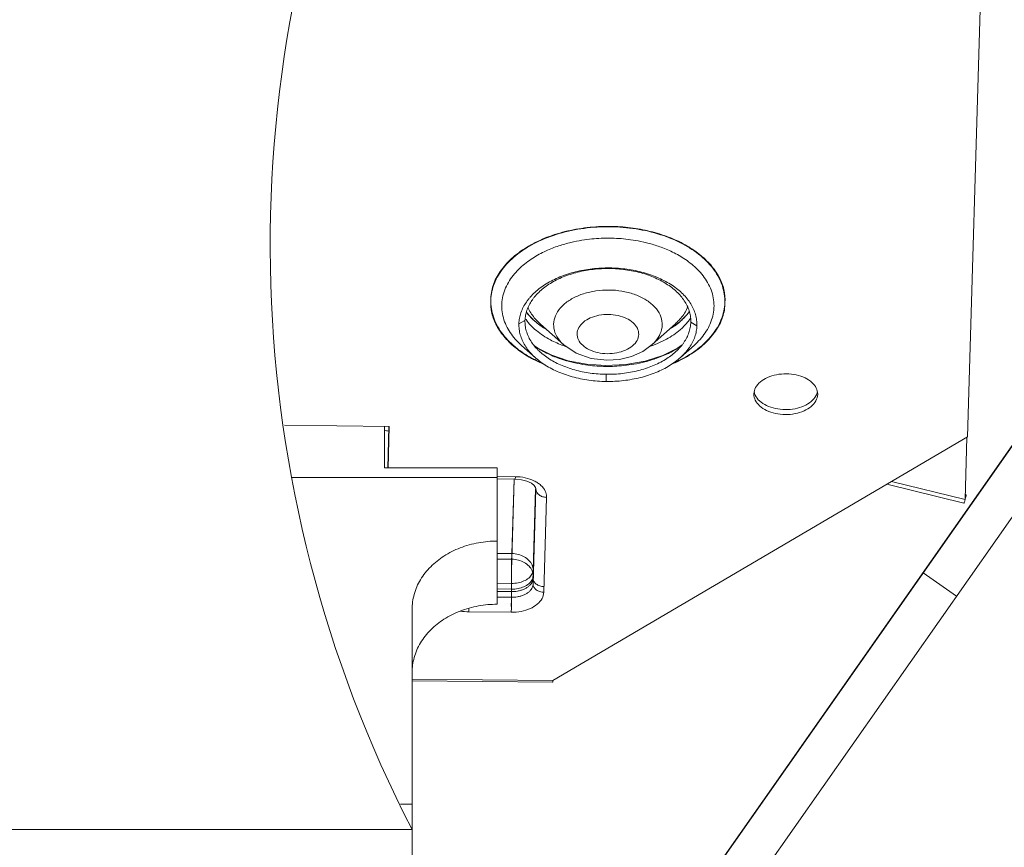
# Model space of a CAD drawing. Extents: x 2.2 to 28.3, y 0.1 to 10.6.
# Drawn here: x 21.5 to 22, y 2.9 to 3.2 of the extents above; entities that cross this region are included whole.
import ezdxf

# ---------------------------------------------------------------- set-up
doc = ezdxf.new("R2010")
doc.units = 0
doc.header["$LTSCALE"] = 0.25
doc.header["$MEASUREMENT"] = 0
doc.layers.get('0').update_dxf_attribs({"linetype": 'CONTINUOUS'})
doc.layers.get('DEFPOINTS').update_dxf_attribs({"linetype": 'CONTINUOUS'})
doc.styles.get("Standard").update_dxf_attribs({"font": 'Helvetica Light.ttf', "height": 0.12})
doc.dimstyles.get("Standard").update_dxf_attribs({"dimtxt": 0.18, "dimasz": 0.18, "dimexe": 0.18, "dimexo": 0.0625, "dimgap": 0.09, "dimtad": 0, "dimtih": 1, "dimtoh": 1, "dimdec": 4, "dimzin": 0, "dimdsep": 46, "dimtxsty": 'Standard', "dimcen": 0.09, "dimadec": 0, "dimazin": 0, "dimtfac": 1, "dimtdec": 4, "dimtofl": 0, "dimtmove": 0, "dimatfit": 3, "dimfxl": 1, "dimtolj": 1, "dimtzin": 0, "dimarcsym": 0})

# ---------------------------------------------------------------- blocks, each defined once
blk = doc.blocks.new('J112')
at = {"color": 3, "linetype": 'Continuous', "lineweight": 0}
for p, q in [((11.6461572236, 14.0067549175), (11.666722282, 14.6863961078)), ((11.2267694978, 14.0928763429), (11.2399239622, 14.0811584316)), ((11.389353284, 14.0932415147), (11.3762515901, 14.0814646306)), ((11.4453525775, 14.0468679293), (11.4453541081, 14.0472767731)), ((11.5053443559, 14.0470255705), (11.5053428253, 14.0466167267)), ((11.1023754107, 14.016569308), (11.0037351719, 14.017654631)), ((11.100839261, 13.977377552), (11.102025473, 14.0165798967)), ((11.1011891988, 13.9773669633), (11.1023754107, 14.016569308)), ((11.2561599609, 13.777340047), (11.6461572236, 14.0067549175)), ((11.203772703, 13.9671747694), (11.220834857, 13.9669870372)), ((11.235989078, 13.9631096481), (11.2387010284, 13.9609832605)), ((11.2387010284, 13.9609832605), (11.2400540846, 13.9591158425)), ((11.2400540846, 13.9591158425), (11.2403653787, 13.9578815032)), ((11.644537119, 13.9513056696), (11.6450307919, 13.9515509023)), ((11.6450307919, 13.9515509023), (11.6451786239, 13.9518178468)), ((11.123789002, 13.7771837461), (11.2560708444, 13.7757282699))]:
    blk.add_line(p, q, dxfattribs=at)
at = {"color": 9, "linetype": 'Continuous', "lineweight": 0}
for p, q in [((11.2300257683, 14.1163074615), (11.2242997233, 14.1132802259)), ((11.3859964331, 14.1145913409), (11.3917363601, 14.111437947)), ((11.7334469039, 14.062760714), (11.170385481, 13.2586256651)), ((11.3065045319, 14.0656597919), (11.3064007195, 14.0589092616)), ((11.764795529, 14.0408101704), (11.1984418348, 13.2319732709)), ((11.203789002, 13.9686561088), (11.0105752712, 13.9686561088)), ((11.2037980499, 13.96947843), (11.2209621663, 13.9692895759)), ((11.2197176507, 13.9670208424), (11.2175973674, 13.8969489843)), ((11.2198926196, 13.9670155481), (11.2176094687, 13.8915611851)), ((11.2402128557, 13.9584862853), (11.2376454691, 13.8736384007)), ((11.643950642, 13.947886947), (11.5748680657, 13.9648192566)), ((11.2399447565, 13.9578942307), (11.2376281816, 13.8813352567)), ((11.2401197254, 13.9578889363), (11.2376402829, 13.8759474575)), ((11.2403616683, 13.9576165668), (11.2376575704, 13.8682506014)), ((11.2403616683, 13.9576165668), (11.2403610345, 13.9578987289)), ((11.2403653975, 13.9578686061), (11.2403616683, 13.9576165668)), ((11.2503770753, 13.949809703), (11.2476729775, 13.8604437376)), ((11.6450307919, 13.9515509023), (11.6446217967, 13.951651148)), ((11.2175973674, 13.8969489843), (11.203789002, 13.8971009156)), ((11.2176094687, 13.8915611851), (11.203789002, 13.8917132495)), ((11.2376575704, 13.8682506014), (11.2376281816, 13.8813352567)), ((11.6359805376, 13.8568432971), (11.6046319125, 13.8787938407)), ((11.2172456428, 13.8687887057), (11.203789002, 13.868936767)), ((11.2172750316, 13.8557040504), (11.2172456428, 13.8687887057)), ((11.2172577441, 13.8634009065), (11.203789002, 13.8635491009)), ((11.2172629303, 13.8610918496), (11.203789002, 13.8612401011)), ((11.2172750316, 13.8557040504), (11.203789002, 13.855852435)), ((11.2170991693, 13.8416239111), (11.1771066912, 13.842063942)), ((11.2561599609, 13.777340047), (11.123789002, 13.7787965037)), ((11.123789002, 13.6610876305), (11.1128509333, 13.6610876305))]:
    blk.add_line(p, q, dxfattribs=at)
at = {"color": 7, "linetype": 'Continuous', "lineweight": 0}
for p, q in [((11.2445464835, 14.1129422123), (11.2664869893, 14.0933977524)), ((11.3714863401, 14.1132273259), (11.3496338509, 14.0935845046)), ((11.2389247424, 14.0926027672), (11.2419968881, 14.090349399)), ((11.3595901243, 14.083350599), (11.3735947054, 14.0903147977)), ((11.3735947054, 14.0903147977), (11.3778104662, 14.0934094142)), ((11.7331515744, 14.062967506), (11.1701273723, 13.258885614)), ((11.097789002, 14.0166197715), (11.097789002, 13.9774698489)), ((11.6457242026, 14.0065001939), (11.643950642, 13.947886947)), ((11.097789002, 13.9774698489), (11.203789002, 13.9774698489)), ((11.203789002, 13.8491932648), (11.203789002, 13.9774698489)), ((11.6428719476, 13.9445066104), (11.5704944797, 13.9622465061)), ((11.6449523788, 13.9511623438), (11.6439630147, 13.9482958457)), ((11.6439683668, 13.9484727236), (11.6450307919, 13.9515509023)), ((11.6451786239, 13.9518178468), (11.64508056, 13.951533725)), ((11.123789002, 13.4991808136), (11.123789002, 13.8443669947)), ((10.623789002, 13.6370258318), (11.123789002, 13.6370258318))]:
    blk.add_line(p, q, dxfattribs=at)
for points in [[(11.2419968881, 14.090349399), (11.2552451667, 14.0836623793), (11.270772453, 14.078455528), (11.2879660862, 14.0750896852), (11.306076663, 14.0738041616)], [(11.2664869893, 14.0933977524), (11.2781896232, 14.0855591614), (11.2922460843, 14.0806035534), (11.3071348367, 14.0788672731)], [(11.3071348367, 14.0788672731), (11.3189484671, 14.0797110091), (11.330365367, 14.0825126157), (11.3408331177, 14.0872358135), (11.3496338509, 14.0935845046)], [(11.306076663, 14.0738041616), (11.3250310392, 14.0747769128), (11.3431595209, 14.0780397394), (11.3595901243, 14.083350599)]]:
    blk.add_lwpolyline(points, dxfattribs=at)
at = {"color": 3, "linetype": 'Continuous', "lineweight": 0}
blk.add_lwpolyline([(11.220834857, 13.9669870372), (11.2266910706, 13.9664473208), (11.2319019624, 13.9650621288), (11.235989078, 13.9631096481)], dxfattribs=at)
at = {"color": 7, "linetype": 'Continuous', "lineweight": 0}
blk.add_arc((12.1903254524, 14.1870258318), 1.2, 156.2692929046, 207.279612736, dxfattribs=at)
at = {"color": 9, "linetype": 'Continuous', "lineweight": 0}
for points, start_tangent, end_tangent in [([(11.3101031393, 14.2048944685), (11.2884817257, 14.2037729596), (11.2676414271, 14.1999832698), (11.2483517379, 14.1936741526), (11.231354897, 14.1850899375), (11.2172978874, 14.1745588342), (11.2067180611, 14.1624816549), (11.2000238496, 14.1493176845), (11.1978618795, 14.1355643641)], (-0.9999533692430136, 0.009657087529126656), (0.007413707282607085, -0.9999725180945365)), ([(11.4180754055, 14.1331413893), (11.4171439491, 14.1454216373), (11.4125089208, 14.1573562117), (11.4047026865, 14.1685826777), (11.3939664638, 14.1787655631), (11.380625385, 14.1876006242), (11.3650792096, 14.1948229421), (11.3477948175, 14.2002137372), (11.3292955903, 14.2036062737), (11.3101031393, 14.2048944685)], (0.07370273208796863, 0.9972802551353203), (-0.9999270497031749, 0.0120787115167248)), ([(11.3099070379, 14.1938301681), (11.3016524013, 14.1937030353), (11.2929439845, 14.1930928349), (11.2835147574, 14.1918643274), (11.2731855726, 14.1897985169), (11.2618986705, 14.1865850433), (11.2497934953, 14.1818221529), (11.2373027186, 14.175032084), (11.2253456629, 14.16577359), (11.2153935843, 14.1538526999), (11.2092787721, 14.1396493536), (11.2084942625, 14.1244206834), (11.2132097669, 14.1098612514), (11.2221602044, 14.0973720961), (11.2267690223, 14.0928758092)], (-0.9999394742271899, 0.01100217625069667), (0.7466812634114892, -0.6651819983058941)), ([(11.389353356, 14.0932414345), (11.3906107888, 14.0943986494), (11.4005628674, 14.1063195396), (11.4066776796, 14.1205228859), (11.4074621892, 14.135751556), (11.4027466849, 14.1503109881), (11.3937962473, 14.1628001433), (11.3824436809, 14.1726634319), (11.370239576, 14.1800137765), (11.3582266537, 14.1852472941), (11.3469183831, 14.1888444865), (11.3365131806, 14.1912192647), (11.3269939008, 14.1926982603), (11.3182066552, 14.1935177962), (11.3099070379, 14.1938301681)], (0.743632741190027, 0.668588323432444), (-0.9999394742250033, 0.01100217644941323)), ([(11.3090043012, 14.1450264783), (11.296756133, 14.1442136512), (11.2851624572, 14.1415535098), (11.274897056, 14.1372006519), (11.2665565172, 14.1314080499), (11.2606255626, 14.1245123485), (11.2574488777, 14.1169143011), (11.25721108, 14.1090554783), (11.2599259893, 14.1013926066), (11.265435825, 14.094371024), (11.266486726, 14.093397457)], (-0.9999394742242133, 0.01100217652121737), (0.7464741336890683, -0.6654144330664575)), ([(11.3090043012, 14.1450264783), (11.3211951426, 14.1439447526), (11.3326201699, 14.1410313401), (11.3426154021, 14.1364555577), (11.3505999526, 14.1304833332), (11.3561097883, 14.1234617507), (11.3588246976, 14.1157988789), (11.3585868998, 14.1079400562), (11.3554102149, 14.1003420087), (11.3496338425, 14.093584514)], (0.9999394742327034, -0.01100217574959474), (-0.7436859971689462, -0.6685290850926608)), ([(11.1978618795, 14.1355643642), (11.198793336, 14.1232841162), (11.2034283642, 14.1113495419), (11.2112345985, 14.1001230758), (11.2219708212, 14.0899401905), (11.2238548608, 14.088492504)], (-0.0737027311668189, -0.9972802552033965), (0.8007886588765588, -0.5989470125267198)), ([(11.2328648675, 14.1284896253), (11.2333481013, 14.1274305417), (11.2396889479, 14.1178525439), (11.2445459493, 14.1129416125)], (0.4007523367541334, -0.9161864245807737), (0.7467767880095779, -0.6650747543623182)), ([(11.3830537207, 14.1287273361), (11.381624129, 14.125799084), (11.3747080604, 14.1163669499), (11.3714868971, 14.1132267064)], (-0.3997360032578329, -0.916630311357558), (-0.7436430392377924, -0.6685768693225778)), ([(11.3925107285, 14.0890315447), (11.3986393976, 14.0941469194), (11.4092192239, 14.1062240986), (11.4159134354, 14.119388069), (11.4180754055, 14.1331413894)], (0.7963447729870038, 0.6048429569204535), (-0.007413707476460063, 0.9999725180930993)), ([(11.3085970135, 14.1220467775), (11.2996253837, 14.1212408416), (11.2914761438, 14.1187046812), (11.2849478084, 14.1146862872), (11.2806800612, 14.1095792814), (11.2790905426, 14.1038839545), (11.2803344515, 14.0981574518), (11.2842903981, 14.092959962), (11.2905712861, 14.0888006302), (11.2985616707, 14.086086888), (11.3074785718, 14.0850841275)], (-0.9999394742643438, 0.0110021728739338), (0.9999394741911114, -0.01100217952970747)), ([(11.3085970135, 14.1220467775), (11.3175139146, 14.1210440169), (11.3255042993, 14.1183302748), (11.3317851873, 14.1141709429), (11.3357411338, 14.1089734531), (11.3369850428, 14.1032469505), (11.3353955241, 14.0975516235), (11.3311277769, 14.0924446178), (11.3245994416, 14.0884262237), (11.3164502017, 14.0858900634), (11.3074785718, 14.0850841275)], (0.9999394741911114, -0.01100217952970747), (-0.9999394742643438, 0.0110021728739338)), ([(11.2238548608, 14.088492504), (11.2353119, 14.0811051293)], (0.8007886581451457, -0.5989470135046145), (0.8739807433637816, -0.4859605541906583)), ([(11.2387275042, 14.0923788476), (11.2430185042, 14.0895973307)], (0.8222771773640312, -0.5690872020931782), (0.8547621818801576, -0.5190198574500522)), ([(11.2430185042, 14.0895973307), (11.2456884997, 14.0880375046)], (0.8547621793751302, -0.5190198615755255), (0.8717450027015934, -0.489959845563694)), ([(11.2456884997, 14.0880375046), (11.2458154195, 14.0879662986), (11.2578239033, 14.0822555167), (11.2692024065, 14.0783661517), (11.2796615204, 14.0758284818), (11.2891856455, 14.0742677636), (11.297928859, 14.0734134399), (11.3060490294, 14.073093785)], (0.871745004325179, -0.4899598426749828), (0.9999314499997614, -0.0117087702759446)), ([(11.3061532262, 14.0730926017), (11.3143320804, 14.0732296419), (11.3229957921, 14.0738742779), (11.3324309673, 14.075180746), (11.3428211044, 14.0774006842), (11.3541983494, 14.0808915848), (11.3663421532, 14.0861115326), (11.3705409847, 14.0883654809)], (0.9999394742247043, -0.01100217647658672), (0.8690449759380526, 0.4947330894500888)), ([(11.3705409847, 14.0883654809), (11.3719187565, 14.0891655819)], (0.8690449622777763, 0.4947331134456419), (0.8603756950229889, 0.509660341221199)), ([(11.3719187565, 14.0891655819), (11.3753006217, 14.0912721885)], (0.8603756882785983, 0.5096603526066434), (0.8365400546405785, 0.5479057738169382)), ([(11.3772593494, 14.0794887552), (11.384582388, 14.083615816), (11.3925107285, 14.0890315447)], (0.8888802098778408, 0.4581396866541097), (0.7963447744093625, 0.6048429550477558)), ([(11.2353119, 14.0811051293), (11.2389773768, 14.0791541756)], (0.8739807392385054, -0.4859605616098036), (0.8911054653151232, -0.453796264512521)), ([(11.2389773768, 14.0791541756), (11.2493813407, 14.074459883)], (0.8911054679285465, -0.4537962593806235), (0.929206460519756, -0.3695610284220285)), ([(11.366628715, 14.074643473), (11.3675855471, 14.0750316009), (11.3772593494, 14.0794887552)], (0.928134152520292, 0.3722458796621388), (0.8888802096173225, 0.458139687159566)), ([(11.3060490294, 14.073093785), (11.3061532262, 14.0730926017)], (0.9999314498718535, -0.01170878119929564), (0.9999394703365341, -0.01100252984961982)), ([(11.2209621663, 13.9692895759), (11.220886935, 13.9674326867), (11.2208205253, 13.9670302703), (11.2208107617, 13.9670091841)], (-0.03024484719394627, -0.9995425199651164), (-0.6767134666234136, -0.7362464832449267)), ([(11.2209621663, 13.9692895759), (11.2302025725, 13.9682503328), (11.2384817429, 13.9654382973)], (0.99993947423036, -0.01100217596257143), (0.900941193573011, -0.4339412007671527)), ([(11.2384817429, 13.9654382973), (11.2401706518, 13.9645622699)], (0.9009411984368978, -0.4339411906688352), (0.873152752614641, -0.4874466848809986)), ([(11.2401706518, 13.9645622699), (11.2434083305, 13.962448589)], (0.8731527479025253, -0.4874466933217098), (0.7946654947417594, -0.6070475693607832)), ([(11.2434083305, 13.962448589), (11.2449892545, 13.9611287311), (11.2490881067, 13.9557434845)], (0.7946654985525329, -0.6070475643722281), (0.4258822217520595, -0.9047786100453137)), ([(11.2465496447, 13.9504376894), (11.2433022738, 13.9521418471), (11.2411293454, 13.9546627336), (11.2403616683, 13.9576165668)], (-0.9497881364498358, 0.312893745318036), (-0.002246050012277736, 0.9999974776264902)), ([(11.2503770753, 13.949809703), (11.2465496447, 13.9504376894)], (-0.9999394742763559, 0.01100217178220862), (-0.949788136814269, 0.3128937442118007)), ([(11.2490881067, 13.9557434845), (11.2503765401, 13.9505221401)], (0.4258822251027055, -0.9047786084681537), (0.03131811692782185, -0.9995094674649637)), ([(11.2503765401, 13.9505221401), (11.2503770753, 13.949809703)], (0.03131809254529233, -0.9995094682289531), (-0.03024486438862129, -0.9995425194448279)), ([(11.2175973674, 13.8969489843), (11.2174808792, 13.8923068791), (11.2173776966, 13.886557169), (11.2172995048, 13.8803159397), (11.217253954, 13.8741894822), (11.2172456428, 13.8687887057)], (-0.03024485604542367, -0.9995425196972821), (0.002246048220102423, -0.9999974776305155)), ([(11.2175973674, 13.8969489843), (11.2237782373, 13.8961275739), (11.2293574651, 13.8938797251), (11.233788917, 13.8904254729), (11.2366388117, 13.8861029437), (11.2376281816, 13.8813352567)], (0.9999394742109713, -0.01100217772471706), (0.002246047944076186, -0.9999974776311353)), ([(11.2176094687, 13.8915611851), (11.2174929804, 13.8869190798), (11.2173897979, 13.8811693698), (11.2173116061, 13.8749281404), (11.2172660553, 13.868801683), (11.2172577441, 13.8634009065)], (-0.03024485604542367, -0.9995425196972821), (0.002246048220102423, -0.9999974776305155)), ([(11.2176094687, 13.8915611851), (11.2237903386, 13.8907397747), (11.2293695664, 13.8884919258), (11.2338010183, 13.8850376737), (11.236650913, 13.8807151445), (11.2376402829, 13.8759474575)], (0.9999394742109713, -0.01100217772471706), (0.002246047944076186, -0.9999974776311353)), ([(11.2172456428, 13.8687887057), (11.2234437274, 13.8693455574), (11.2290729139, 13.8710975811), (11.2335821785, 13.8738732764), (11.2365301228, 13.877400939), (11.2376281816, 13.8813352567)], (0.9999394742086842, -0.0110021779325948), (0.03024485816488027, 0.9995425196331502)), ([(11.2172577441, 13.8634009065), (11.2234558286, 13.8639577582), (11.2290850152, 13.8657097819), (11.2335942797, 13.8684854772), (11.2365422241, 13.8720131398), (11.2376402829, 13.8759474575)], (0.9999394742086842, -0.0110021779325948), (0.03024485816488027, 0.9995425196331502)), ([(11.2376454691, 13.8736384007), (11.2374383246, 13.8720354647), (11.236818905, 13.8702431018), (11.2356853509, 13.8683646866), (11.2339928444, 13.8665206952), (11.2317663158, 13.8648326031), (11.2290954871, 13.8634030864), (11.2261209979, 13.8623033451), (11.2230275029, 13.8615674738), (11.2200151403, 13.8611827844), (11.2172629303, 13.8610918496)], (-0.0302448562707733, -0.9995425196904635), (-0.9999394742247603, 0.01100217647150086)), ([(11.2376575704, 13.8682506014), (11.2374504258, 13.8666476654), (11.2368310062, 13.8648553026), (11.2356974522, 13.8629768874), (11.2340049457, 13.861132896), (11.2317784171, 13.8594448038), (11.2291075884, 13.8580152871), (11.2261330992, 13.8569155459), (11.2230396042, 13.8561796745), (11.2200272416, 13.8557949852), (11.2172750316, 13.8557040504)], (-0.0302448562707733, -0.9995425196904635), (-0.9999394742247603, 0.01100217647150086)), ([(11.2476608762, 13.8658315369), (11.2438334433, 13.866459524), (11.2405860725, 13.8681636827), (11.2384131455, 13.870684569), (11.2376454691, 13.8736384007)], (-0.9999394741920838, 0.01100217944132321), (-0.002246046745969754, 0.9999974776338264)), ([(11.2438455446, 13.8610717248), (11.2405981738, 13.8627758834), (11.2384252468, 13.8652967697), (11.2376575704, 13.8682506014)], (-0.9497880740244948, 0.3128939348099301), (-0.002246050526427844, 0.9999974776253352)), ([(11.217087068, 13.8470117103), (11.2171596674, 13.8500403754), (11.2172185822, 13.8537797301), (11.2172548433, 13.8576604918), (11.2172629303, 13.8610918496)], (0.03024485965871929, 0.9995425195879486), (-0.002246050341470377, 0.9999974776257506)), ([(11.2476729775, 13.8604437376), (11.2460258893, 13.8545422611), (11.2416039728, 13.8492507672), (11.234840076, 13.8450872242), (11.2263962961, 13.8424591887), (11.2170991693, 13.8416239111)], (-0.03024486195482193, -0.9995425195184715), (-0.9999394742506881, 0.01100217411504872)), ([(11.2462062033, 13.8605430717), (11.2438455446, 13.8610717248)], (-0.9922646770283481, 0.1241402864578146), (-0.9497880749996296, 0.312893931849913)), ([(11.2476729775, 13.8604437376), (11.2462062033, 13.8605430717)], (-0.9999394744881744, 0.01100215253092576), (-0.9922646759002313, 0.124140295474955)), ([(11.2172120211, 13.8470226319), (11.2172306835, 13.8483919309)], (0.01479166191392457, 0.9998905973844461), (0.01250121755814418, 0.9999218567265964)), ([(11.2172306835, 13.8483919309), (11.2172669446, 13.8522726926)], (0.01250117798214671, 0.9999218572213825), (0.006115848268276848, 0.9999812980250977)), ([(11.2172669446, 13.8522726926), (11.2172750316, 13.8557040504)], (0.006115841530289324, 0.999981298066307), (-0.002246043399712721, 0.9999974776413423)), ([(11.1771066912, 13.842063942), (11.1694194508, 13.8427916548)], (-0.9999394741635096, 0.0110021820382979), (-0.9838727151372905, 0.1788700098070555)), ([(11.1771066912, 13.842063942), (11.1771793005, 13.8450931262)], (0.03024487061415891, 0.9995425192564511), (0.0192808759793192, 0.9998141066325631)), ([(11.2170991693, 13.8416239111), (11.2171717686, 13.8446525761), (11.2172120211, 13.8470226319)], (0.03024485297531561, 0.9995425197901797), (0.01479168070989388, 0.9998905971063918))]:
    blk.add_spline(points, degree=3, dxfattribs=dict(at, start_tangent=start_tangent, end_tangent=end_tangent))
at = {"color": 3, "linetype": 'Continuous', "lineweight": 0}
for points, start_tangent, end_tangent in [([(11.3100932908, 14.2045689924), (11.2855681696, 14.203076778), (11.2621650711, 14.1981400687), (11.2410578374, 14.1900052262), (11.2233069807, 14.1790786173), (11.209803131, 14.1659084727), (11.2012210813, 14.1511565997), (11.1978618795, 14.1355643641)], (-0.9999579606574128, 0.00916934664346341), (-0.0466490337391616, -0.9989113412366497)), ([(11.4180754055, 14.1331413893), (11.4156617272, 14.1487971431), (11.4079778379, 14.1637279877), (11.3952797346, 14.1771864282), (11.3782017235, 14.1884962537), (11.3576006753, 14.1970900058), (11.3345118123, 14.2025382589), (11.3100932908, 14.2045689924)], (0.01382214804983837, 0.9999044695486107), (-0.9999176267343852, 0.01283509820277432)), ([(11.2242997233, 14.1132802259), (11.2244809222, 14.1159017051), (11.2248643164, 14.1185145883), (11.2254477728, 14.121112681), (11.226229158, 14.1236897885), (11.2283771823, 14.1287562685), (11.2312913232, 14.1336644708), (11.2330297609, 14.1360438908), (11.2349497671, 14.138366116), (11.2393117085, 14.1428180383), (11.2443315941, 14.1469783501), (11.2499638705, 14.1508051641), (11.2561593723, 14.154258985), (11.2628544853, 14.1573098861), (11.269981983, 14.1599303328), (11.2774746391, 14.1620927906), (11.2852633998, 14.163772801), (11.2932719014, 14.1649582099), (11.3014219531, 14.1656399394), (11.3096353639, 14.1658089114)], (0.03024485682058171, 0.9995425196738268), (0.9999394742219306, -0.01100217672867466)), ([(11.3096353639, 14.1658089114), (11.3178330851, 14.1654593703), (11.3259364691, 14.1645988068), (11.3338679259, 14.163238013), (11.341549866, 14.161387781), (11.3489067119, 14.1590619365), (11.3558709354, 14.1562864408), (11.3623770207, 14.153090289), (11.3683594519, 14.1495024762), (11.3737564675, 14.1455543086), (11.3785213242, 14.1412863368), (11.382611033, 14.1367414224), (11.385982605, 14.1319624271), (11.3885978734, 14.1269933856), (11.3904379597, 14.1218830249), (11.3910629169, 14.1192904437), (11.3914888074, 14.1166812454), (11.3917138742, 14.1140616673), (11.3917363601, 14.111437947)], (0.9999394742297839, -0.01100217601493153), (-0.03024485622745203, -0.9995425196917742)), ([(11.1978618795, 14.1355643642), (11.2002755578, 14.1199086104), (11.2079594471, 14.1049777658), (11.2206575504, 14.0915193253), (11.2240618806, 14.0888273908)], (-0.01382214770963383, -0.9999044695533135), (0.7992184404938922, -0.6010406678208313)), ([(11.3919212141, 14.0890860114), (11.3926303043, 14.0896271362), (11.406134154, 14.1027972808), (11.4147162037, 14.1175491538), (11.4180754055, 14.1331413894)], (0.7978983763523875, 0.6027919881801881), (0.04664903476527751, 0.9989113411887303)), ([(11.2399219049, 14.0811653773), (11.2375147593, 14.0834318362), (11.2334250505, 14.0879767506), (11.2300534784, 14.0927557459), (11.22743821, 14.0977247874), (11.2255981237, 14.1028351481), (11.2249731665, 14.1054277293), (11.224547276, 14.1080369276), (11.2243222093, 14.1106565057), (11.2242997233, 14.1132802259)], (-0.7463928581908174, 0.6655055982046602), (0.03024485740193198, 0.999542519656236)), ([(11.3917363601, 14.111437947), (11.3915551613, 14.1088164679), (11.391171767, 14.1062035847), (11.3905883107, 14.103605492), (11.3898069254, 14.1010283845), (11.3876589012, 14.0959619045), (11.3847447602, 14.0910537021), (11.3830063225, 14.0886742822), (11.3810863163, 14.086352057), (11.3767243749, 14.0819001347), (11.3762529772, 14.0814718338)], (-0.03024485730281484, -0.9995425196592351), (-0.7435575835144687, -0.6686719075885602)), ([(11.2240618806, 14.0888273908), (11.2377355615, 14.0802094998)], (0.7992184390028398, -0.60104066980352), (0.8841586812951302, -0.4671867145911326)), ([(11.3772154085, 14.0798787709), (11.3919212141, 14.0890860114)], (0.8877877268584278, 0.4602531390871178), (0.7978983744763259, 0.6027919906634764)), ([(11.2377355615, 14.0802094998), (11.2391943204, 14.0794519123)], (0.8841586877637222, -0.4671867023492139), (0.8906960426247202, -0.4545993396966858)), ([(11.2391943204, 14.0794519123), (11.2460275144, 14.0762326447)], (0.8906960382610656, -0.4545993482463901), (0.9173790962353952, -0.3980145647967289)), ([(11.3064007195, 14.0589092616), (11.2982029983, 14.0592588027), (11.2900996144, 14.0601193662), (11.2821681575, 14.06148016), (11.2744862174, 14.063330392), (11.2671293715, 14.0656562365), (11.260165148, 14.0684317322), (11.2536590627, 14.071627884), (11.2476766316, 14.0752156968), (11.2422796159, 14.0791638644), (11.2399219049, 14.0811653773)], (-0.999939474222274, 0.01100217669746802), (-0.7463928571891962, 0.6655055993280209)), ([(11.3762529772, 14.0814718338), (11.3717044894, 14.0777398229), (11.3660722129, 14.0739130089), (11.3598767111, 14.070459188), (11.3531815981, 14.0674082869), (11.3460541004, 14.0647878402), (11.3385614443, 14.0626253824), (11.3307726837, 14.060945372), (11.322764182, 14.0597599631), (11.3146141303, 14.0590782336), (11.3064007195, 14.0589092616)], (-0.743557583708631, -0.6686719073726535), (-0.9999394742258926, 0.01100217636859498)), ([(11.3702193665, 14.0765342294), (11.3748794476, 14.0787005273)], (0.9153522473682819, 0.4026540242414516), (0.897746835543296, 0.4405117697315232)), ([(11.3748794476, 14.0787005273), (11.3772154085, 14.0798787709)], (0.8977468377417602, 0.4405117652511334), (0.8877877277821142, 0.460253137305408)), ([(11.4470011935, 14.0531782446), (11.451423093, 14.0584697269), (11.4581869988, 14.0626332817), (11.4666307714, 14.0652613185), (11.4759279162, 14.0660965996), (11.4851683403, 14.0650573526), (11.4934475033, 14.062245316), (11.4999550231, 14.0579357377), (11.5040538591, 14.0525505031)], (0.4729433216109886, 0.8810928523961393), (0.4258874171614508, -0.904776164531067)), ([(11.4453541081, 14.0472767731), (11.4470011935, 14.0531782446)], (0.03024484836020677, 0.9995425199298268), (0.4729433166969643, 0.8810928550338353)), ([(11.5040538591, 14.0525505031), (11.5053478765, 14.0470255895)], (0.425887415116645, -0.904776165493578), (0.005398723084119439, -0.9999854267883412)), ([(11.5053428253, 14.0466167267), (11.5036957398, 14.0407152552), (11.4992738403, 14.0354237729), (11.4925099345, 14.0312602181), (11.484066162, 14.0286321813), (11.4747690171, 14.0277969002), (11.4655285931, 14.0288361472), (11.4572494301, 14.0316481838), (11.4507419103, 14.0359577621), (11.4466430743, 14.0413429967), (11.4453490568, 14.0468679103)], (-0.03024485651347769, -0.9995425196831195), (-0.00539872893468665, 0.9999854267567552)), ([(11.4466327018, 14.0459611103), (11.4455863524, 14.0491116885)], (-0.4258874220273486, 0.9047761622406392), (-0.1971557134754867, 0.9803721867964085)), ([(11.5036853673, 14.0453333688), (11.4992634678, 14.0400418866), (11.492499562, 14.0358783317), (11.4840557895, 14.0332502949), (11.4747586446, 14.0324150138), (11.4655182205, 14.0334542609), (11.4572390575, 14.0362662975), (11.4507315377, 14.0405758757), (11.4466327018, 14.0459611103)], (-0.4729433216109886, -0.8810928523961393), (-0.4258874171614508, 0.904776164531067)), ([(11.5051103711, 14.0492804168), (11.5036853673, 14.0453333688)], (-0.1916247643238305, -0.9814682621958983), (-0.4729433168073355, -0.8810928549745914)), ([(11.6451786239, 13.9518178468), (11.6440657607, 13.9527345129)], (-0.7714356539526297, 0.6363073406858343), (-0.7722940860171068, 0.6352651766805746)), ([(11.6444540143, 13.9513355248), (11.6445021789, 13.9513171969), (11.6445376105, 13.9513114492)], (0.8858612951960632, -0.4639501758524867), (0.996404524491482, -0.08472321743715697)), ([(11.203789002, 13.8491932648), (11.1861908738, 13.8476180365), (11.1690655059, 13.8428197614), (11.1538128153, 13.8351008811), (11.1413320233, 13.8250705312), (11.1317228063, 13.812806027), (11.1257497522, 13.7990352339), (11.123789002, 13.784884716)], (-1, 0), (0, -1)), ([(11.2560074758, 13.775853902), (11.2560492697, 13.7758817431), (11.2560994879, 13.775926833), (11.2561599609, 13.777340047)], (0.8838359788378406, 0.4677969244359741), (0.03024486744562541, 0.999542519352327))]:
    blk.add_spline(points, degree=3, dxfattribs=dict(at, start_tangent=start_tangent, end_tangent=end_tangent))
at = {"color": 7, "linetype": 'Continuous', "lineweight": 0}
for points, start_tangent, end_tangent in [([(11.2300257683, 14.1163074615), (11.2301945588, 14.1187494231), (11.2305516984, 14.1211833775), (11.2310952, 14.1236035542), (11.2318230764, 14.1260041827), (11.2338240051, 14.1307237129), (11.2365385872, 14.1352958041), (11.2381579776, 14.1375122827), (11.2399465028, 14.1396754831), (11.2440097407, 14.1438225401), (11.2486858672, 14.147697956), (11.2539324484, 14.1512627118), (11.2597036855, 14.1544800169), (11.2659403207, 14.1573219939), (11.2725797311, 14.1597629938), (11.2795592941, 14.1617773676), (11.2868146846, 14.1633423318), (11.2942747683, 14.1644465645), (11.3018667087, 14.1650816095), (11.3095176695, 14.1652390105)], (0.03024485610047876, 0.9995425196956162), (0.9999394742308515, -0.0110021759178908)), ([(11.3095176695, 14.1652390105), (11.3171540152, 14.1649134057), (11.3247024837, 14.1641117732), (11.3320907986, 14.1628441658), (11.3392466835, 14.1611206367), (11.3460997365, 14.1589540648), (11.3525870537, 14.1563686335), (11.3586476057, 14.1533913525), (11.3642203631, 14.1500492313), (11.3692477939, 14.1463714321), (11.3736863558, 14.1423957288), (11.3774960035, 14.1381620477), (11.3806366921, 14.1337103154), (11.3830728683, 14.1290815512), (11.3847869464, 14.1243211454), (11.3853691069, 14.1219061028), (11.3857658326, 14.1194755809), (11.385975487, 14.1170353901), (11.3859964331, 14.1145913409)], (0.9999394742305653, -0.01100217594391503), (-0.03024485650755374, -0.9995425196832988)), ([(11.2445781512, 14.0863918206), (11.2423358456, 14.0885030736), (11.2385261979, 14.0927367547), (11.2353855094, 14.097188487), (11.2329493331, 14.1018172512), (11.231235255, 14.106577657), (11.2306530945, 14.1089926996), (11.2302563688, 14.1114232215), (11.2300467145, 14.1138634122), (11.2300257683, 14.1163074615)], (-0.7463928559275851, 0.6655056007429715), (0.03024485668430738, 0.9995425196779503)), ([(11.2309693705, 14.1171276143), (11.2302835474, 14.118108785)], (-0.5830882425603112, 0.8124088265078906), (-0.5625483591555448, 0.8267643821618129)), ([(11.2661916529, 14.0926576942), (11.2538921283, 14.0980618277), (11.2407456316, 14.1067680278), (11.2309693705, 14.1171276143)], (-0.9407453758998783, 0.339113753367505), (-0.5830882467584259, 0.8124088234947877)), ([(11.2313269417, 14.1243060898), (11.2343636092, 14.1205789573)], (0.5940203331747067, -0.8044500256541797), (0.6665029534910858, -0.745502389659255)), ([(11.2343634574, 14.1205788217), (11.2315393957, 14.1240235624)], (-0.6662574308402797, 0.7457218220289051), (-0.5994981798388446, 0.8003761193151083)), ([(11.2343636092, 14.1205789573), (11.2348425216, 14.1200502422)], (0.6665029496503472, -0.745502393092998), (0.6761175933532197, -0.7367937295866803)), ([(11.2438941717, 14.1119862533), (11.240728344, 14.1144648839), (11.2344425071, 14.1204905381)], (-0.8049351968791741, 0.5933627295551054), (-0.6678842089913941, 0.7442651969425549)), ([(11.2348425216, 14.1200502422), (11.2373139741, 14.117519281), (11.2389625037, 14.115987548)], (0.6761175983497899, -0.7367937250015857), (0.7448436183042252, -0.6672390757977755)), ([(11.2389625037, 14.115987548), (11.2438559129, 14.1120135497)], (0.7448436201912482, -0.6672390736912787), (0.8047350763856548, -0.5936341102350627)), ([(11.3846960336, 14.1247106722), (11.3835071504, 14.123145931), (11.3731106702, 14.1130083021)], (-0.5891582665379858, -0.8080176588230952), (-0.7919147843605251, -0.6106316191544812)), ([(11.374968459, 14.1144920332), (11.37670755, 14.1159855554), (11.3798404103, 14.118977277)], (0.7699123818170955, 0.6381496096721576), (0.697674035158448, 0.716415340892229)), ([(11.3798404103, 14.118977277), (11.3846975515, 14.1247095664)], (0.6976740294723257, 0.7164153464296033), (0.5888197166667287, 0.8082644005921042)), ([(11.3838311064, 14.1158407112), (11.3835244379, 14.1154490749)], (-0.6126657915722485, -0.7903420954480094), (-0.6203476645735784, -0.7843269567330369)), ([(11.3857252753, 14.1184560412), (11.3838311064, 14.1158407112)], (-0.5592015202825167, -0.8290317603769606), (-0.6126657724090239, -0.7903421103031611)), ([(11.2438559129, 14.1120135497), (11.244341649, 14.1116584051)], (0.8047350892006684, -0.5936340928629289), (0.8097319512721429, -0.5867999378740663)), ([(11.2487470527, 14.1086995277), (11.2438941717, 14.1119862533)], (-0.848954835879873, 0.5284654072275478), (-0.8049351984232055, 0.5933627274605263)), ([(11.244341649, 14.1116584051), (11.2463356457, 14.1102636965)], (0.8097319166688309, -0.5867999856235695), (0.8287701844168125, -0.5595891183910947)), ([(11.2463356457, 14.1102636965), (11.2503644419, 14.1077199753)], (0.8287701793684918, -0.5595891258678264), (0.8610556047146714, -0.5085108116740998)), ([(11.3764842617, 14.1080752401), (11.3731279577, 14.105311446), (11.3594635106, 14.0969002424), (11.3499145974, 14.0928388747)], (-0.7505045334102098, -0.6608653004438373), (-0.9392455477916428, -0.3432459773305102)), ([(11.3721030755, 14.1122456439), (11.3673968257, 14.1090235169)], (-0.802681884533688, -0.596407404583014), (-0.8457197236013735, -0.53362735041564)), ([(11.3674568951, 14.109061677), (11.3714501282, 14.1117646979)], (0.8454001067843537, 0.5341335595607184), (0.809436212520304, 0.5872078148839517)), ([(11.3714501282, 14.1117646979), (11.3721584531, 14.1122852289)], (0.8094362139823664, 0.5872078128685729), (0.8021371204888978, 0.597139883054029)), ([(11.3859964331, 14.1145913409), (11.3858276426, 14.1121493793), (11.385470503, 14.1097154248), (11.3849270014, 14.1072952482), (11.384199125, 14.1048946197), (11.3821981963, 14.1001750895), (11.3794836142, 14.0956029983), (11.3778642238, 14.0933865197), (11.3760756986, 14.0912233192), (11.3720124607, 14.0870762623), (11.371573344, 14.0866772911)], (-0.03024485638997308, -0.9995425196868565), (-0.743557584582459, -0.6686719064009639)), ([(11.3731106702, 14.1130083021), (11.3721030755, 14.1122456439)], (-0.791914795163026, -0.6106316051449535), (-0.8026818683271739, -0.5964074263947401)), ([(11.3721584531, 14.1122852289), (11.374968459, 14.1144920332)], (0.8021371273986003, 0.597139873772236), (0.7699123840352332, 0.638149606996027)), ([(11.3835244379, 14.1154490749), (11.3764842617, 14.1080752401)], (-0.6203476697959905, -0.7843269526024748), (-0.7505045370531682, -0.6608652963067511)), ([(11.2688013215, 14.0917551619), (11.2661916529, 14.0926576942)], (-0.9491997304913526, 0.314674230967748), (-0.9407453728544019, 0.3391137618160497)), ([(11.3499145974, 14.0928388747), (11.3483268782, 14.0922730215)], (-0.9392455491543391, -0.3432459736016781), (-0.9446067228289821, -0.3282044167684081)), ([(11.3065045319, 14.0656597919), (11.2988681862, 14.0659853967), (11.2913197178, 14.0667870292), (11.2839314028, 14.0680546365), (11.2767755179, 14.0697781657), (11.2699224649, 14.0719447376), (11.2634351478, 14.0745301688), (11.2573745957, 14.0775074498), (11.2518018383, 14.0808495711), (11.2467744075, 14.0845273703), (11.2445781512, 14.0863918206)], (-0.999939474235126, 0.01100217552941729), (-0.7463928571279606, 0.6655055993966993)), ([(11.371573344, 14.0866772911), (11.3673363342, 14.0832008464), (11.362089753, 14.0796360906), (11.3563185159, 14.0764187855), (11.3500818807, 14.0735768085), (11.3434424703, 14.0711358086), (11.3364629073, 14.0691214348), (11.3292075169, 14.0675564706), (11.3217474332, 14.0664522379), (11.3141554927, 14.0658171928), (11.3065045319, 14.0656597919)], (-0.7435575843762338, -0.6686719066302845), (-0.9999394742286964, 0.01100217611376489)), ([(11.0977526481, 14.0129202348), (11.1015596626, 14.012229727)], (0.9819034482699662, -0.1893822015806921), (0.9858292982675023, -0.1677515862142706)), ([(11.1015596626, 14.012229727), (11.1018706235, 14.0121770903)], (0.9858293073708864, -0.1677515327162125), (0.9861183525715413, -0.1660439541855988)), ([(11.643204848, 13.9450771427), (11.6428921329, 13.9445076971), (11.6428860578, 13.9445157235)], (-0.3316084084257916, -0.9434171206106626), (-0.5433937394112305, 0.8394779591917109)), ([(11.6433019082, 13.9453639669), (11.643204848, 13.9450771427)], (-0.3121609398494706, -0.9500292351461062), (-0.3316084178943225, -0.9434171172825011)), ([(11.6433184391, 13.9454144531), (11.6433019082, 13.9453639669)], (-0.3102594803782181, -0.9506519104464253), (-0.312160591337828, -0.9500293496601131)), ([(11.643950642, 13.947886947), (11.6433184391, 13.9454144531)], (-0.2049326660018161, -0.9787760736784425), (-0.3102601688900452, -0.9506516857400089)), ([(11.123789002, 13.8443669947), (11.1257497522, 13.8585175126), (11.1317228063, 13.8722883056), (11.1413320233, 13.8845528098), (11.1538128153, 13.8945831598), (11.1690655059, 13.9023020401), (11.1861908738, 13.9071003152), (11.203789002, 13.9086755435)], (0, 1), (1, 0))]:
    blk.add_spline(points, degree=3, dxfattribs=dict(at, start_tangent=start_tangent, end_tangent=end_tangent))
blk = doc.blocks.new('*D7')
at = {"color": 0, "lineweight": -2, "transparency": 16777216}
for p, q in [((21.64094710212282, 4.722701817434904), (23.43472799606429, 4.722701817434904)), ((23.38772799606429, 4.632701817434904), (23.38772799606429, 3.40625893337893)), ((23.38772799606429, 1.937767367781375), (23.38772799606429, 3.164210251837348)), ((21.64094710212282, 1.847767367781375), (23.43472799606429, 1.847767367781375))]:
    blk.add_line(p, q, dxfattribs=at)
at = {"color": 0, "transparency": 16777216}
for points in [[(23.37272799606429, 4.632701817434904), (23.40272799606429, 4.632701817434904), (23.38772799606429, 4.722701817434904)], [(23.37272799606429, 1.937767367781375), (23.40272799606429, 1.937767367781375), (23.38772799606429, 1.847767367781375)]]:
    blk.add_solid(points, dxfattribs=at)
at = {"layer": 'DEFPOINTS', "color": 0, "transparency": 16777216}
for p in [(21.60969710212282, 4.722701817434904), (23.38772799606429, 4.722701817434904), (21.60969710212282, 1.847767367781375)]:
    blk.add_point(p, dxfattribs=at)
at = {"color": 0, "lineweight": 13, "transparency": 16777216, "insert": (23.38772799606429, 3.285234592608143), "char_height": 0.12, "attachment_point": 5}
blk.add_mtext('\\A1;3" (76mm)', dxfattribs=at)

msp = doc.modelspace()

# ---------------------------------------------------------------- block references
at = {"lineweight": 13, "xscale": 0.4802980049999999, "yscale": 0.4802980049999999, "zscale": 0.4802980049999999}
msp.add_blockref('J112', (16.38344288869112, -3.669552151988666), dxfattribs=at)

# ---------------------------------------------------------------- dimensions: what is measured, and where the dimension line sits
at = {"lineweight": 13}
dim = msp.add_linear_dim(base=(23.38772799606429, 4.722701817434904), p1=(21.60969710212282, 1.847767367781375), p2=(21.60969710212282, 4.722701817434904), angle=90, text='3" (76mm)', dimstyle='Standard', override={"dimscale": 0.5, "dimtxt": 0.1, "dimexe": 0.094, "dimtxsty": 'Standard', "dimcen": 0.063}, dxfattribs=at)
dim.commit()
dim.dimension.update_dxf_attribs({"geometry": '*D7', "text_midpoint": (23.38772799606429, 3.285234592608143), "dimtype": 160})

doc.saveas('drawing.dxf')
